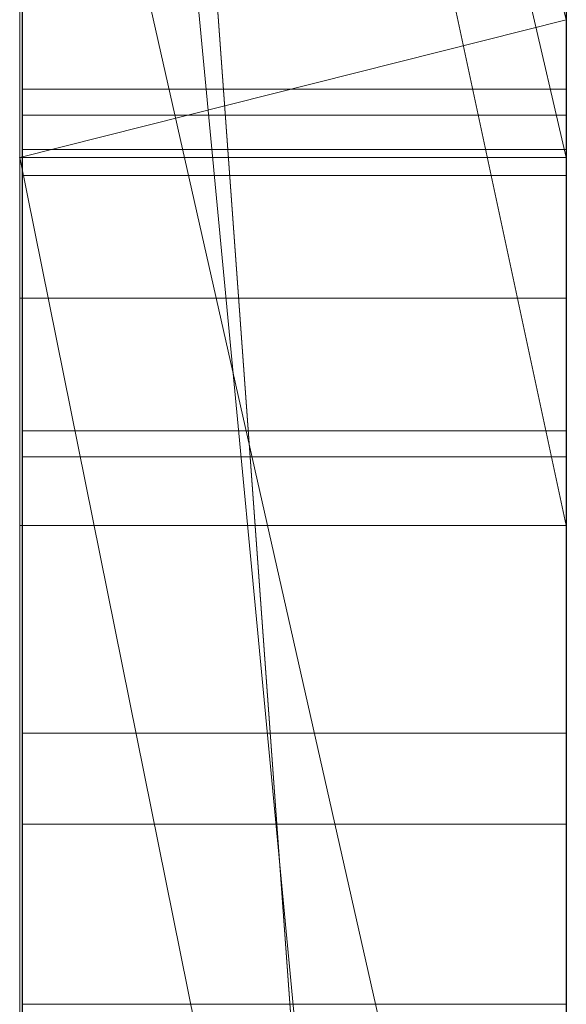
# Model space of a CAD drawing. Extents: x -1043 to 2383, y -808 to 1691.
# Drawn here: x 262 to 263, y 959 to 960 of the extents above; entities that cross this region are included whole.
import ezdxf

# ---------------------------------------------------------------- set-up
doc = ezdxf.new("R2010")
doc.units = 0
doc.header["$MEASUREMENT"] = 0
doc.linetypes.add('solid', pattern=[0])
doc.layers.add('mark_1', color=84, linetype='solid')
doc.layers.add('stone', color=7, linetype='CONTINUOUS')

msp = doc.modelspace()

# ---------------------------------------------------------------- linework, layer by layer
at = {"layer": 'mark_1', "lineweight": 0, "extrusion": (6.12303e-17, 1, -1.83691e-16)}
for p, q in [((261.8699, 953.3815, 1797.6894), (261.8699, 978.8447, 1797.6894)), ((261.8699, 978.8447, 1768.9738), (261.8699, 953.3815, 1768.9738)), ((261.8699, 953.3815, 1797.6894), (261.8699, 978.8447, 1797.6894)), ((261.8699, 978.8447, 1768.9738), (261.8699, 953.3815, 1768.9738)), ((261.8699, 978.8447, 1868.5441), (261.8699, 953.3815, 1868.5441)), ((261.8699, 953.3815, 1849.1767), (261.8699, 978.8447, 1849.1767)), ((261.8699, 978.8447, 1818.3036), (261.8699, 953.3815, 1818.3036)), ((261.8699, 953.3815, 1830.3367), (261.8699, 978.8447, 1828.5202)), ((261.8699, 978.8447, 1849.1767), (261.8699, 953.3815, 1849.1767)), ((261.8699, 978.8447, 1838.0536), (261.8699, 953.3815, 1838.0536)), ((261.8699, 978.8447, 1828.5201), (261.8699, 953.3815, 1830.3367)), ((261.8699, 978.8447, 1818.3036), (261.8699, 953.3815, 1818.3036)), ((261.8699, 953.3815, 1597.6894), (261.8699, 978.8447, 1597.6894)), ((261.8699, 978.8447, 1568.9738), (261.8699, 953.3815, 1568.9738)), ((261.8699, 953.3815, 1597.6894), (261.8699, 978.8447, 1597.6894)), ((261.8699, 978.8447, 1568.9738), (261.8699, 953.3815, 1568.9738)), ((262.8699, 953.3815, 1797.6894), (262.8699, 978.8447, 1797.6894)), ((262.8699, 953.3815, 1849.1767), (262.8699, 978.8447, 1849.1767)), ((262.8699, 953.3815, 1597.6894), (262.8699, 978.8447, 1597.6894)), ((261.8699, 978.7406, 1518.8647), (261.8699, 953.2752, 1518.8647)), ((261.8699, 953.3815, 1830.3367), (261.8699, 976.7171, 1830.3367)), ((262.8699, 975.3067, 1862.8696), (262.8699, 948.8428, 1862.8696)), ((262.8699, 975.3067, 1812.8561), (262.8699, 948.8428, 1812.8561)), ((262.8699, 974.6359, 1762.7314), (262.8699, 948.8428, 1762.7314)), ((262.8699, 974.6359, 1562.7314), (262.8699, 948.8428, 1562.7314)), ((262.8699, 974.2994, 1512.8714), (262.8699, 948.7365, 1512.8714)), ((261.8699, 953.2752, 1739.7159), (261.8699, 972.1429, 1739.7159)), ((261.8699, 972.1429, 1727.9795), (261.8699, 953.2752, 1727.9795)), ((261.8699, 953.2752, 1739.7159), (261.8699, 972.1429, 1739.7159)), ((261.8699, 953.2752, 1727.9795), (261.8699, 972.1429, 1727.9795)), ((261.8699, 953.2752, 1439.7159), (261.8699, 972.1429, 1439.7159)), ((261.8699, 972.1429, 1427.9795), (261.8699, 953.2752, 1427.9795)), ((261.8699, 953.2752, 1439.7159), (261.8699, 972.1429, 1439.7159)), ((261.8699, 953.2752, 1427.9795), (261.8699, 972.1429, 1427.9795)), ((261.8746, 959.0299, 1276.8827), (261.8746, 971.9992, 1275.0966)), ((261.8746, 959.0299, 1226.8827), (261.8746, 971.9992, 1225.0966)), ((261.8746, 959.0299, 1176.8827), (261.8746, 971.9992, 1175.0966)), ((262.8698, 971.9992, 1175.0966), (262.8698, 959.0299, 1176.8827)), ((262.8698, 971.9992, 1225.0966), (262.8698, 959.0299, 1226.8827)), ((262.8698, 971.9992, 1275.0966), (262.8698, 959.0299, 1276.8827)), ((261.8746, 971.9161, 1286.4321), (261.8746, 959.0299, 1284.6875)), ((261.8746, 971.9161, 1236.4321), (261.8746, 959.0299, 1234.6875)), ((261.8746, 971.9161, 1186.4321), (261.8746, 959.0299, 1184.6875)), ((262.8698, 959.0299, 1184.6875), (262.8698, 971.9161, 1186.4321)), ((262.8698, 959.0299, 1234.6875), (262.8698, 971.9161, 1236.4321)), ((262.8698, 959.0299, 1284.6875), (262.8698, 971.9161, 1286.4321)), ((261.8746, 959.0299, 1284.6875), (261.8746, 971.734, 1282.0333)), ((261.8746, 959.0299, 1234.6875), (261.8746, 971.734, 1232.0333)), ((261.8746, 959.0299, 1184.6875), (261.8746, 971.734, 1182.0333)), ((261.8746, 955.7414, 1286.025), (261.8746, 971.7236, 1288.3968)), ((261.8746, 955.7414, 1236.025), (261.8746, 971.7236, 1238.3968)), ((261.8746, 955.7414, 1186.025), (261.8746, 971.7236, 1188.3968)), ((262.8698, 971.734, 1182.0333), (262.8698, 959.0299, 1184.6875)), ((262.8698, 971.734, 1232.0333), (262.8698, 959.0299, 1234.6875)), ((262.8698, 971.734, 1282.0333), (262.8698, 959.0299, 1284.6875)), ((262.8698, 971.7236, 1188.3968), (262.8698, 955.7414, 1186.025)), ((262.8698, 971.7236, 1238.3968), (262.8698, 955.7414, 1236.025)), ((262.8698, 971.7236, 1288.3968), (262.8698, 955.7414, 1286.025)), ((261.8746, 971.7132, 1279.5577), (261.8746, 959.0299, 1276.8827)), ((261.8746, 971.7132, 1229.5577), (261.8746, 959.0299, 1226.8827)), ((261.8746, 971.7132, 1179.5577), (261.8746, 959.0299, 1176.8827)), ((262.8698, 959.0299, 1176.8827), (262.8698, 971.7132, 1179.5577)), ((262.8698, 959.0299, 1226.8827), (262.8698, 971.7132, 1229.5577)), ((262.8698, 959.0299, 1276.8827), (262.8698, 971.7132, 1279.5577)), ((261.8746, 971.6198, 1273.1734), (261.8746, 955.6999, 1275.5452)), ((261.8746, 971.6198, 1223.1734), (261.8746, 955.6999, 1225.5452)), ((261.8746, 971.6198, 1173.1734), (261.8746, 955.6999, 1175.5452)), ((262.8698, 955.6999, 1175.5452), (262.8698, 971.6198, 1173.1734)), ((262.8698, 955.6999, 1225.5452), (262.8698, 971.6198, 1223.1734)), ((262.8698, 955.6999, 1275.5452), (262.8698, 971.6198, 1273.1734)), ((261.8749, 970.8792, 2073.7658), (261.8749, 955.3352, 2073.7658)), ((262.8698, 955.3352, 2073.7658), (262.8698, 970.8792, 2073.7658)), ((261.8699, 958.3165, 1398.1582), (261.8699, 968.9061, 1398.1582)), ((261.8699, 968.9061, 1398.1582), (261.8699, 958.3165, 1398.1582)), ((261.8699, 958.3165, 1698.1582), (261.8699, 968.9061, 1698.1582)), ((261.8699, 968.9061, 1698.1582), (261.8699, 958.3165, 1698.1582)), ((262.8699, 958.3165, 1398.1582), (262.8699, 968.9061, 1398.1582)), ((262.8699, 958.3165, 1698.1582), (262.8699, 968.9061, 1698.1582)), ((261.8746, 955.693, 1278.1579), (261.8746, 968.8272, 1280.8537)), ((261.8746, 968.8272, 1280.8537), (261.8746, 955.7345, 1283.4123)), ((261.8746, 955.693, 1228.1579), (261.8746, 968.8272, 1230.8537)), ((261.8746, 968.8272, 1230.8537), (261.8746, 955.7345, 1233.4123)), ((261.8746, 955.693, 1178.1579), (261.8746, 968.8272, 1180.8537)), ((261.8746, 968.8272, 1180.8537), (261.8746, 955.7345, 1183.4123)), ((262.8698, 955.7345, 1183.4123), (262.8698, 968.8272, 1180.8537)), ((262.8698, 968.8272, 1180.8537), (262.8698, 955.693, 1178.1579)), ((262.8698, 955.7345, 1233.4123), (262.8698, 968.8272, 1230.8537)), ((262.8698, 968.8272, 1230.8537), (262.8698, 955.693, 1228.1579)), ((262.8698, 955.7345, 1283.4123), (262.8698, 968.8272, 1280.8537)), ((262.8698, 968.8272, 1280.8537), (262.8698, 955.693, 1278.1579)), ((261.8749, 955.5347, 2075.7929), (261.8749, 968.8176, 2075.7929)), ((262.8698, 968.8176, 2075.7929), (262.8698, 955.5347, 2075.7929)), ((261.8749, 968.7761, 2079.5091), (261.8749, 955.356, 2079.5091)), ((262.8698, 955.356, 2079.5091), (262.8698, 968.7761, 2079.5091)), ((261.8749, 955.311, 2081.5361), (261.8749, 968.7553, 2081.5361)), ((262.8698, 968.7553, 2081.5361), (262.8698, 955.311, 2081.5361)), ((261.8749, 955.5935, 2087.6172), (261.8749, 968.7346, 2087.6172)), ((262.8698, 968.7346, 2087.6172), (262.8698, 955.5935, 2087.6172)), ((261.8749, 968.5524, 2085.5902), (261.8749, 955.5555, 2085.5902)), ((262.8698, 955.5555, 2085.5902), (262.8698, 968.5524, 2085.5902)), ((261.8699, 953.2752, 1486.1241), (261.8699, 967.9452, 1486.1241)), ((261.8699, 967.9452, 1480.63), (261.8699, 953.2752, 1480.63)), ((261.8699, 967.9452, 1486.1241), (261.8699, 953.2752, 1486.1241)), ((261.8699, 953.2752, 1480.63), (261.8699, 967.9452, 1480.63)), ((262.8699, 953.2752, 1739.7159), (262.8699, 967.9452, 1739.7159)), ((262.8699, 967.9452, 1721.2378), (262.8699, 948.7365, 1721.2378)), ((262.8699, 953.2752, 1439.7159), (262.8699, 967.9452, 1439.7159)), ((262.8699, 967.9452, 1421.2378), (262.8699, 948.7365, 1421.2378)), ((261.8699, 967.6751, 1838.0536), (261.8699, 957.9047, 1838.0536)), ((261.8699, 953.3815, 1830.3367), (261.8699, 965.3437, 1830.3367)), ((262.8699, 951.5682, 1830.5625), (261.8699, 965.3437, 1830.3367)), ((261.8699, 965.3437, 1830.3367), (261.8699, 957.9047, 1838.0536)), ((261.8699, 965.3437, 1830.3367), (262.8699, 951.5682, 1830.5625)), ((261.8699, 965.3437, 1830.3367), (261.8699, 957.9047, 1838.0536)), ((261.8699, 959.8264, 1547.5814), (261.8699, 964.9607, 1538.1641)), ((261.8699, 964.9607, 1518.8647), (261.8699, 953.2752, 1518.8647)), ((261.8699, 964.9607, 1538.1641), (261.8699, 959.8264, 1547.5814)), ((261.8699, 964.3674, 1386.0233), (262.8699, 960.0833, 1386.0233)), ((261.8699, 964.3674, 1386.0233), (261.8699, 960.0833, 1386.0233)), ((262.8699, 960.3357, 1363.1017), (261.8699, 964.3674, 1369.3408)), ((262.8699, 960.0833, 1386.0233), (261.8699, 964.3674, 1386.0233)), ((262.8699, 960.3357, 1367.956), (261.8699, 964.3674, 1369.3408)), ((261.8699, 964.3674, 1386.0233), (261.8699, 960.0833, 1386.0233)), ((261.8699, 964.3674, 1686.0233), (262.8699, 960.0833, 1686.0233)), ((261.8699, 964.3674, 1686.0233), (261.8699, 960.0833, 1686.0233)), ((262.8699, 960.3357, 1663.1017), (261.8699, 964.3674, 1669.3408)), ((262.8699, 960.0833, 1686.0233), (261.8699, 964.3674, 1686.0233)), ((262.8699, 960.3357, 1667.956), (261.8699, 964.3674, 1669.3408)), ((261.8699, 964.3674, 1686.0233), (261.8699, 960.0833, 1686.0233)), ((262.8699, 959.4102, 1881.4838), (261.8699, 964.0729, 1886.7044)), ((262.8699, 959.4102, 1881.4838), (261.8699, 964.0729, 1886.7044)), ((262.8699, 959.4102, 1879.8942), (261.8699, 964.0729, 1879.8942)), ((261.8699, 964.0729, 1879.8941), (261.8699, 959.4102, 1879.8941)), ((261.8699, 964.0729, 1879.8942), (262.8699, 959.4102, 1879.8942)), ((261.8699, 964.0729, 1879.8941), (261.8699, 959.4102, 1879.8941)), ((261.8699, 964.0729, 1868.5441), (261.8699, 959.4102, 1868.5441)), ((262.8699, 959.4102, 1881.4838), (262.8699, 964.0729, 1886.7044)), ((261.8699, 953.2752, 1531.0993), (261.8699, 963.7936, 1531.0993)), ((262.8699, 953.2752, 1531.0993), (261.8699, 963.7936, 1531.0993)), ((262.8699, 953.2752, 1531.0993), (261.8699, 963.7936, 1531.0993)), ((261.8699, 963.7936, 1531.0993), (261.8699, 954.0678, 1547.5814)), ((261.8699, 963.7936, 1531.0993), (261.8699, 953.2752, 1531.0993)), ((261.8699, 963.7936, 1531.0993), (261.8699, 954.0678, 1547.5814)), ((262.8699, 963.05, 1462.9014), (262.8699, 956.9881, 1471.3899)), ((262.8699, 959.8264, 1547.5814), (262.8699, 961.9248, 1543.7326)), ((261.8699, 961.4183, 1477.1341), (262.8699, 956.9881, 1471.3899)), ((261.8699, 961.4183, 1477.1341), (261.8699, 953.2752, 1477.1341)), ((261.8699, 961.4183, 1477.1341), (262.8699, 956.9881, 1471.3899)), ((261.8699, 953.2752, 1477.1341), (261.8699, 961.4183, 1477.1341)), ((261.8699, 953.2752, 1490.3683), (261.8699, 960.484, 1490.3683)), ((261.8699, 953.2752, 1490.3683), (261.8699, 960.484, 1490.3683)), ((262.8699, 953.2752, 1490.3683), (262.8699, 960.484, 1490.3683)), ((261.8699, 960.0833, 1369.5744), (262.8699, 960.3357, 1367.956)), ((262.8699, 960.3357, 1367.956), (261.8699, 960.0833, 1369.5744)), ((261.8699, 960.0833, 1669.5744), (262.8699, 960.3357, 1667.956)), ((262.8699, 960.3357, 1667.956), (261.8699, 960.0833, 1669.5744)), ((262.8699, 960.0833, 1369.5744), (262.8699, 960.3357, 1367.956)), ((262.8699, 960.0833, 1386.0233), (262.8699, 960.3357, 1367.956)), ((262.8699, 960.0833, 1369.5744), (262.8699, 960.3357, 1367.956)), ((262.8699, 955.1306, 1363.1018), (262.8699, 960.3357, 1367.956)), ((262.8699, 960.0833, 1386.0233), (262.8699, 960.3357, 1367.956)), ((262.8699, 960.0833, 1669.5744), (262.8699, 960.3357, 1667.956)), ((262.8699, 960.0833, 1686.0233), (262.8699, 960.3357, 1667.956)), ((262.8699, 960.0833, 1669.5744), (262.8699, 960.3357, 1667.956)), ((262.8699, 955.1306, 1663.1018), (262.8699, 960.3357, 1667.956)), ((262.8699, 960.0833, 1686.0233), (262.8699, 960.3357, 1667.956)), ((261.8746, 960.2085, 1325.0825), (262.8698, 960.2085, 1325.0825)), ((261.8749, 960.161, 1925.3613), (262.8698, 960.161, 1925.3613)), ((262.8699, 960.0833, 1369.5744), (261.8699, 960.0833, 1369.5744)), ((261.8699, 960.0833, 1386.0233), (262.8699, 960.0833, 1386.0233)), ((261.8699, 960.0833, 1386.0233), (262.8699, 960.0833, 1386.0233)), ((261.8699, 960.0833, 1369.5744), (262.8699, 960.0833, 1369.5744)), ((261.8699, 960.0833, 1386.0233), (261.8699, 960.0833, 1369.5744)), ((262.8699, 955.1305, 1363.1017), (261.8699, 960.0833, 1369.5744)), ((262.8699, 955.1306, 1363.1018), (261.8699, 960.0833, 1369.5744)), ((261.8699, 960.0833, 1369.5744), (261.8699, 953.2752, 1369.5744)), ((261.8699, 960.0833, 1386.0233), (261.8699, 953.2752, 1391.1631)), ((261.8699, 960.0833, 1386.0233), (261.8699, 958.3165, 1398.1582)), ((261.8699, 960.0833, 1386.0233), (261.8699, 953.2752, 1391.1631)), ((261.8699, 958.3165, 1398.1582), (261.8699, 960.0833, 1386.0233)), ((261.8699, 960.0833, 1386.0233), (261.8699, 958.3165, 1398.1582)), ((261.8699, 960.0833, 1369.5744), (261.8699, 953.2752, 1369.5744)), ((261.8699, 960.0833, 1386.0233), (261.8699, 953.2752, 1391.1631)), ((261.8699, 960.0833, 1369.5744), (261.8699, 960.0833, 1386.0233)), ((262.8699, 960.0833, 1669.5744), (261.8699, 960.0833, 1669.5744)), ((261.8699, 960.0833, 1686.0233), (262.8699, 960.0833, 1686.0233)), ((261.8699, 960.0833, 1686.0233), (262.8699, 960.0833, 1686.0233)), ((261.8699, 960.0833, 1669.5744), (262.8699, 960.0833, 1669.5744)), ((261.8699, 960.0833, 1686.0233), (261.8699, 960.0833, 1669.5744)), ((262.8699, 955.1305, 1663.1017), (261.8699, 960.0833, 1669.5744)), ((262.8699, 955.1306, 1663.1018), (261.8699, 960.0833, 1669.5744)), ((261.8699, 960.0833, 1669.5744), (261.8699, 953.2752, 1669.5744)), ((261.8699, 960.0833, 1686.0233), (261.8699, 953.2752, 1691.1631)), ((261.8699, 960.0833, 1686.0233), (261.8699, 958.3165, 1698.1582)), ((261.8699, 960.0833, 1686.0233), (261.8699, 953.2752, 1691.1631)), ((261.8699, 958.3165, 1698.1582), (261.8699, 960.0833, 1686.0233)), ((261.8699, 960.0833, 1686.0233), (261.8699, 958.3165, 1698.1582)), ((261.8699, 960.0833, 1669.5744), (261.8699, 953.2752, 1669.5744)), ((261.8699, 960.0833, 1686.0233), (261.8699, 953.2752, 1691.1631)), ((261.8699, 960.0833, 1669.5744), (261.8699, 960.0833, 1686.0233)), ((261.8746, 960.0983, 1326.5622), (262.8698, 960.0983, 1326.5622)), ((261.8746, 960.0983, 1323.5922), (262.8698, 960.0983, 1323.5922)), ((262.8699, 960.0833, 1386.0233), (262.8699, 960.0833, 1369.5744)), ((262.8699, 960.0833, 1386.0233), (262.8699, 960.0833, 1369.5744)), ((262.8699, 960.0833, 1686.0233), (262.8699, 960.0833, 1669.5744)), ((262.8699, 960.0833, 1686.0233), (262.8699, 960.0833, 1669.5744)), ((261.8749, 960.0508, 1926.8409), (262.8698, 960.0508, 1926.8409)), ((261.8749, 960.0508, 1923.8709), (262.8698, 960.0508, 1923.8709)), ((261.8699, 959.8264, 1547.5814), (262.8699, 959.8264, 1547.5814)), ((261.8699, 959.8264, 1547.5814), (262.8699, 959.8264, 1547.5814)), ((261.8699, 954.0678, 1547.5814), (261.8699, 959.8264, 1547.5814)), ((261.8699, 959.8264, 1547.5814), (261.8699, 954.0678, 1547.5814)), ((262.8699, 954.0678, 1547.5814), (262.8699, 959.8264, 1547.5814)), ((261.8746, 959.5835, 1325.0825), (262.8698, 959.5835, 1325.0825)), ((261.8749, 959.536, 1925.3613), (262.8698, 959.536, 1925.3613)), ((262.8699, 959.4102, 1879.8942), (261.8699, 959.4102, 1879.8941)), ((261.8699, 959.4102, 1894.1977), (262.8699, 959.4102, 1894.1977)), ((261.8699, 959.4102, 1879.8941), (262.8699, 959.4102, 1879.8941)), ((261.8699, 959.4102, 1894.1977), (261.8699, 959.4102, 1879.8941)), ((261.8699, 959.4102, 1894.1977), (262.8699, 959.4102, 1894.1977)), ((261.8699, 953.3815, 1894.1977), (261.8699, 959.4102, 1894.1977)), ((261.8699, 959.4102, 1868.5441), (261.8699, 959.4102, 1879.8941)), ((261.8699, 959.4102, 1894.1977), (261.8699, 953.3815, 1894.1977)), ((261.8699, 959.4102, 1868.5441), (261.8699, 953.3815, 1868.5441)), ((261.8699, 959.4102, 1894.1977), (261.8699, 959.4102, 1868.5441)), ((262.8699, 959.4102, 1881.4838), (262.8699, 959.4102, 1879.8942)), ((262.8699, 959.4102, 1894.1977), (262.8699, 959.4102, 1879.8941)), ((262.8699, 953.3815, 1894.1977), (262.8699, 959.4102, 1894.1977)), ((261.8746, 959.0299, 1276.8827), (262.8698, 959.0299, 1276.8827)), ((261.8746, 959.0299, 1284.6875), (262.8698, 959.0299, 1284.6875)), ((261.8746, 959.0299, 1226.8827), (262.8698, 959.0299, 1226.8827)), ((261.8746, 959.0299, 1234.6875), (262.8698, 959.0299, 1234.6875)), ((261.8746, 959.0299, 1176.8827), (262.8698, 959.0299, 1176.8827)), ((261.8746, 959.0299, 1184.6875), (262.8698, 959.0299, 1184.6875)), ((261.8749, 958.8637, 1977.2051), (262.8698, 958.8637, 1977.2051)), ((261.8749, 958.5341, 2026.9241), (262.8698, 958.5341, 2026.9241)), ((261.8749, 958.5341, 2034.6459), (262.8698, 958.5341, 2034.6459))]:
    msp.add_line(p, q, dxfattribs=at)
at = {"layer": 'mark_1', "lineweight": 0, "extrusion": (1, -6.12303e-17, 0)}
for centre, radius, start, end in [((963.3484, 1985.7569, 262.8698), 11.6841, 252.95743, 259.38029), ((963.0713, 2027.702, 262.8698), 10.2033, 101.13889, 106.67393), ((963.0555, 1985.0309, 261.8749), 8.8855, 248.95972, 256.78341), ((963.2994, 1985.5917, 261.8749), 11.5126, 254.4715, 257.84926), ((963.0282, 2026.8018, 261.8749), 9.072, 103.74858, 107.55448), ((963.025, 2035.3089, 262.8698), 11.5095, 252.71005, 259.21113), ((961.7718, 1977.8882, 261.8749), 7.3523, 97.45348, 101.67806), ((961.7732, 1977.8776, 262.8698), 7.3629, 97.45348, 101.56256), ((962.9372, 2035.5493, 262.8698), 9.7111, 253.18291, 256.86085), ((961.6186, 1325.2818, 262.8698), 1.9863, 116.6652, 130.3887), ((962.6824, 2034.6466, 261.8749), 8.7739, 248.94118, 256.81452), ((961.571, 1925.5605, 262.8698), 1.9863, 116.6652, 130.3887), ((963.0038, 2027.962, 261.8749), 9.9345, 103.75004, 110.83704), ((962.5242, 1976.6917, 261.8749), 10.6886, 100.38279, 104.07631), ((962.528, 1976.6708, 262.8698), 10.71, 100.38279, 103.88451), ((961.5476, 1324.9932, 261.8746), 2.0156, 232.9111, 241.0094), ((962.722, 2027.7736, 262.8698), 8.0536, 105.48942, 113.68742), ((961.5784, 1925.5532, 261.8749), 1.9966, 120.6878, 128.8258), ((962.982, 2035.1695, 261.8749), 11.3644, 254.27442, 257.6744), ((961.5438, 1324.9875, 262.8698), 2.0089, 232.1354, 240.2661), ((961.5001, 1925.2719, 261.8749), 2.0156, 232.9111, 241.0094), ((961.4963, 1925.2662, 262.8698), 2.0089, 232.1354, 240.2661), ((962.9839, 1984.8494, 262.8698), 8.6904, 249.31472, 253.33041), ((961.8758, 1324.9301, 261.8746), 1.6523, 196.1239, 208.6907), ((961.7264, 1925.16, 262.8698), 1.5399, 203.7562, 212.9547), ((962.0617, 1325.1235, 262.8698), 1.8496, 152.118, 163.4678), ((962.0393, 1925.3933, 261.8749), 1.8763, 149.6236, 158.2544), ((961.6526, 1325.2413, 261.8746), 2.0392, 128.8258, 134.1898), ((961.8283, 1925.2088, 261.8749), 1.6523, 196.1239, 208.6907), ((962.0141, 1925.4022, 262.8698), 1.8496, 152.118, 163.4678), ((961.9171, 1324.9443, 262.8698), 1.6963, 190.1434, 203.7562), ((962.0633, 1325.1239, 261.8746), 1.8511, 158.2544, 169.6178), ((961.5495, 1324.9957, 261.8746), 2.0188, 224.8224, 232.9111), ((961.6051, 1925.5201, 261.8749), 2.0392, 128.8258, 134.1898), ((961.6651, 1325.2271, 262.8698), 2.0581, 130.3887, 134.9419), ((961.8695, 1925.223, 262.8698), 1.6963, 190.1434, 203.7562), ((961.5551, 1325.002, 262.8698), 2.0272, 224.0607, 232.1354), ((962.1156, 1324.9994, 261.8746), 1.9019, 187.1432, 196.1239), ((962.0158, 1925.4026, 261.8749), 1.8511, 158.2544, 169.6178), ((962.7481, 2027.6869, 261.8749), 8.1436, 107.55448, 111.68258), ((961.5019, 1925.2744, 261.8749), 2.0188, 224.8224, 232.9111), ((961.4873, 1979.2647, 261.8749), 5.9466, 101.67806, 106.6345), ((961.4973, 1979.2261, 262.8698), 5.9865, 101.56256, 106.36431), ((962.093, 1325.1142, 262.8698), 1.8822, 163.4678, 172.0977), ((961.6176, 1925.5058, 262.8698), 2.0581, 130.3887, 134.9419), ((961.5076, 1925.2807, 262.8698), 2.0272, 224.0607, 232.1354), ((962.6899, 1325.0825, 262.8698), 2.4814, 180, 190.1434), ((962.2891, 1325.0825, 261.8746), 2.0806, 169.6178, 180), ((961.7508, 1325.1404, 261.8746), 2.1799, 134.1898, 139.2902), ((962.7787, 1325.0825, 261.8746), 2.5701, 180, 187.1432), ((962.068, 1925.2782, 261.8749), 1.9019, 187.1432, 196.1239), ((962.0454, 1925.3929, 262.8698), 1.8822, 163.4678, 172.0977), ((962.3212, 1325.0825, 262.8698), 2.1126, 172.0977, 180), ((962.9454, 1984.3178, 261.8749), 10.1904, 250.76919, 254.4715), ((961.7567, 1325.1353, 262.8698), 2.1878, 134.9419, 139.2902), ((962.2416, 1925.3613, 261.8749), 2.0806, 169.6178, 180), ((962.6423, 1925.3613, 262.8698), 2.4814, 180, 190.1434), ((961.7032, 1925.4191, 261.8749), 2.1799, 134.1898, 139.2902), ((962.7311, 1925.3613, 261.8749), 2.5701, 180, 187.1432), ((962.2736, 1925.3613, 262.8698), 2.1126, 172.0977, 180), ((961.7092, 1925.414, 262.8698), 2.1878, 134.9419, 139.2902), ((962.9095, 2028.2423, 262.8698), 9.6393, 106.67393, 110.36666), ((961.5804, 1325.0264, 261.8746), 2.0624, 224.441, 224.8224), ((962.6018, 2034.4397, 262.8698), 8.5519, 249.13581, 253.18291), ((961.5864, 1325.0322, 261.8746), 2.0707, 224.0607, 224.441), ((961.8186, 1325.1156, 261.8746), 2.2477, 139.9395, 144.5642), ((961.7634, 1324.9973, 261.8746), 2.1787, 212.3735, 220.1591), ((961.7831, 1325.0139, 262.8698), 2.2045, 215.4255, 220.1591), ((961.7962, 1325.1344, 262.8698), 2.2184, 139.9395, 147.654), ((961.5329, 1925.3051, 261.8749), 2.0624, 224.441, 224.8224), ((961.5388, 1925.311, 261.8749), 2.0707, 224.0607, 224.441), ((961.7711, 1925.3943, 261.8749), 2.2477, 139.9395, 144.5642), ((961.7159, 1925.276, 261.8749), 2.1787, 212.3735, 220.1591), ((961.7356, 1925.2926, 262.8698), 2.2045, 215.4255, 220.1591), ((961.7487, 1925.4132, 262.8698), 2.2184, 139.9395, 147.654), ((961.7255, 1325.1819, 261.8746), 2.1334, 144.5642, 149.3746), ((961.7035, 1324.9573, 262.8698), 2.1067, 210.5272, 215.4255), ((962.1909, 1978.0345, 262.8698), 9.3052, 103.88451, 107.77684), ((961.678, 1925.4606, 261.8749), 2.1334, 144.5642, 149.3746), ((961.6559, 1925.236, 262.8698), 2.1067, 210.5272, 215.4255), ((961.6834, 1324.9465, 261.8746), 2.0839, 204.3196, 212.3735), ((962.1678, 1978.113, 261.8749), 9.2233, 104.07631, 108.20317), ((962.6636, 1983.5229, 262.8698), 9.3475, 245.35071, 252.95743), ((961.6932, 1325.1997, 262.8698), 2.0964, 147.654, 155.7081), ((962.6611, 2034.0297, 261.8749), 10.1802, 250.58108, 254.27442), ((962.8159, 1984.4045, 262.8698), 8.2148, 245.31457, 249.31472), ((961.6952, 1325.1998, 261.8746), 2.0982, 149.3746, 157.3829), ((961.6835, 1324.9455, 262.8698), 2.0836, 202.462, 210.5272), ((961.6358, 1925.2253, 261.8749), 2.0839, 204.3196, 212.3735), ((962.7961, 1984.3564, 261.8749), 8.1628, 245.03456, 248.95972), ((961.6457, 1925.4784, 262.8698), 2.0964, 147.654, 155.7081), ((961.6477, 1925.4785, 261.8749), 2.0982, 149.3746, 157.3829), ((961.636, 1925.2242, 262.8698), 2.0836, 202.462, 210.5272), ((961.279, 1979.9695, 262.8698), 5.2117, 106.3643, 115.9192), ((961.7355, 1324.9701, 261.8746), 2.1411, 191.0157, 204.3196), ((961.331, 1979.7878, 261.8749), 5.4007, 106.6345, 111.5672), ((961.7273, 1325.1843, 262.8698), 2.1339, 155.7081, 168.8958), ((961.7654, 1325.1705, 261.8746), 2.1742, 157.3829, 165.1769), ((961.7816, 1324.986, 262.8698), 2.1897, 194.6964, 202.462), ((962.6151, 2028.0214, 261.8749), 7.7836, 111.68258, 115.79268), ((961.6879, 1925.2488, 261.8749), 2.1411, 191.0157, 204.3196), ((961.6798, 1925.463, 262.8698), 2.1339, 155.7081, 168.8958), ((961.7179, 1925.4493, 261.8749), 2.1742, 157.3829, 165.1769), ((961.7341, 1925.2648, 262.8698), 2.1897, 194.6964, 202.462), ((961.8917, 1325.1371, 261.8746), 2.3049, 165.1769, 173.0938), ((961.9253, 1325.0237, 262.8698), 2.3382, 186.8125, 194.6964), ((962.3132, 1325.0825, 261.8746), 2.7297, 180, 191.0157), ((962.2458, 1325.0825, 262.8698), 2.6622, 168.8958, 180), ((961.8442, 1925.4158, 261.8749), 2.3049, 165.1769, 173.0938), ((961.8777, 1925.3024, 262.8698), 2.3382, 186.8125, 194.6964), ((962.3423, 1325.0825, 261.8746), 2.7588, 173.0938, 180), ((962.405, 2033.317, 262.8698), 9.4234, 245.14417, 252.71005), ((962.4176, 1325.0825, 262.8698), 2.8341, 180, 186.8125), ((962.7098, 1983.6426, 261.8749), 9.4753, 244.48821, 250.76919), ((962.2657, 1925.3613, 261.8749), 2.7297, 180, 191.0157), ((962.1982, 1925.3613, 262.8698), 2.6622, 168.8958, 180), ((962.2948, 1925.3613, 261.8749), 2.7588, 173.0938, 180), ((962.4371, 2034.0076, 262.8698), 8.0895, 245.1047, 249.13581), ((962.3701, 1925.3613, 262.8698), 2.8341, 180, 186.8125), ((962.6765, 2028.8699, 262.8698), 8.9699, 110.36666, 114.26496), ((962.4273, 2033.984, 261.8749), 8.064, 244.99111, 248.94118), ((962.5563, 2029.1379, 261.8749), 8.6763, 110.83704, 118.69248), ((962.5272, 2028.2175, 262.8698), 7.5688, 113.68742, 117.7962), ((962.5149, 1983.7496, 262.8698), 7.4941, 241.02801, 245.31457), ((962.5043, 1983.7297, 261.8749), 7.4715, 240.83895, 245.03456), ((961.0366, 1980.5326, 261.8749), 4.5998, 111.5672, 117.1351), ((962.0166, 1978.5781, 262.8698), 8.7343, 107.77684, 111.65573), ((961.9116, 1978.892, 261.8749), 8.4034, 108.20317, 115.85908), ((962.5018, 2033.5779, 261.8749), 9.7012, 246.90027, 250.58108), ((962.391, 2028.4853, 261.8749), 7.2684, 115.79268, 120.12039), ((962.1437, 2033.3754, 262.8698), 7.3925, 240.79055, 245.1047), ((962.1414, 2033.3711, 261.8749), 7.3876, 240.77167, 244.99111), ((960.7711, 1981.0146, 262.8698), 4.0497, 115.9192, 127.5223), ((962.33, 2028.5916, 262.8698), 7.1458, 117.7962, 122.08689), ((962.5762, 2029.0923, 262.8698), 8.7259, 114.26496, 118.14691), ((960.904, 1980.7913, 261.8749), 4.3091, 117.1351, 122.6619), ((962.4472, 1983.6274, 262.8698), 7.3544, 240.93354, 241.02801), ((962.0454, 1982.3251, 261.8749), 6.028, 232.32471, 238.14203), ((962.4416, 1983.6174, 262.8698), 7.343, 240.83895, 240.93354), ((962.1684, 1982.5231, 262.8698), 6.2611, 235.86413, 238.14203), ((961.6885, 1979.4044, 262.8698), 7.8452, 111.65573, 115.86111), ((962.4176, 1982.9868, 262.8698), 8.7577, 241.53856, 245.35071), ((962.3377, 2028.5772, 261.8749), 7.1622, 120.12039, 121.10015), ((962.2128, 2032.9002, 261.8749), 8.9644, 242.99401, 246.90027), ((961.8392, 1982.0376, 262.8698), 5.6745, 233.4116, 235.8641), ((962.3028, 2028.6349, 261.8749), 7.0947, 121.10015, 122.08689), ((962.1979, 1982.5698, 261.8749), 8.2866, 237.53556, 244.48821), ((960.705, 1981.1018, 261.8749), 3.9403, 122.6619, 128.5754), ((962.0796, 2033.2607, 262.8698), 7.2611, 240.78111, 240.79055), ((962.0791, 2033.2598, 262.8698), 7.2601, 240.77167, 240.78111), ((961.6062, 2031.9156, 262.8698), 5.8612, 233.65477, 238.38937)]:
    msp.add_arc(centre, radius, start, end, dxfattribs=at)
at = {"layer": 'mark_1', "lineweight": 0, "extrusion": (6.12303e-17, 1, -1.83691e-16)}
for p in [(262.8699, 960.3357, 1367.956), (262.8699, 960.3357, 1667.956), (261.8699, 960.0833, 1386.0233), (261.8699, 960.0833, 1686.0233), (262.8699, 960.0833, 1386.0233), (262.8699, 960.0833, 1686.0233), (262.8699, 959.4102, 1881.4838)]:
    msp.add_point(p, dxfattribs=at)
at = {"layer": 'stone', "color": 7, "linetype": 'CONTINUOUS'}
msp.add_line((262.8699, 1096.1812, 1565), (262.8699, 831.1812, 1565), dxfattribs=at)

doc.saveas('drawing.dxf')
